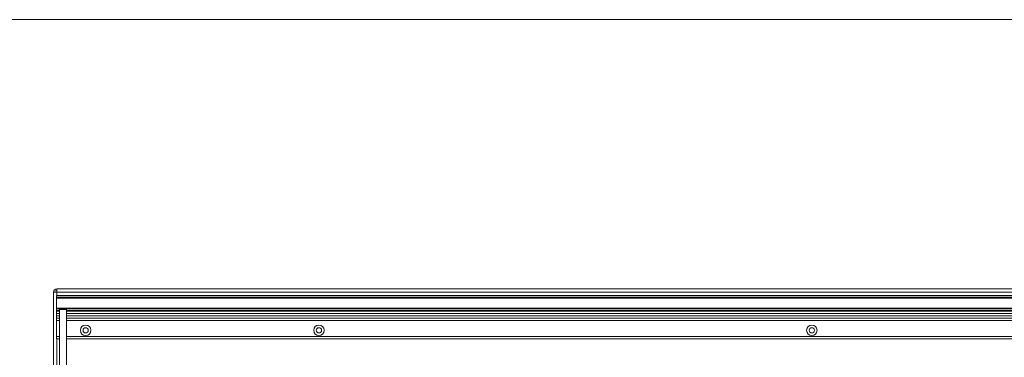
# Model space of a CAD drawing. Units: millimetres. Extents: x 0 to 586, y 0 to 420.
# Drawn here: x 142 to 227, y 382 to 411 of the extents above; entities that cross this region are included whole.
import ezdxf

# ---------------------------------------------------------------- set-up
doc = ezdxf.new("R2010")
doc.units = ezdxf.units.MM

msp = doc.modelspace()

# ---------------------------------------------------------------- linework, layer by layer
at = {"color": 7, "linetype": 'Continuous', "lineweight": 0}
msp.add_line((5.873, 411.004), (579.873, 411.004), dxfattribs=at)
at = {"color": 7, "linetype": 'Continuous', "lineweight": 15}
for p, q in [((145.384, 387.589), (145.668, 387.606)), ((145.504, 387.606), (145.384, 387.606)), ((145.384, 387.606), (145.384, 387.589)), ((145.384, 387.589), (145.384, 313.374)), ((145.504, 387.606), (145.504, 387.596)), ((145.668, 387.89), (145.668, 387.606)), ((145.668, 387.89), (275.1, 387.89)), ((275.1, 387.606), (145.668, 387.606)), ((275.134, 387.337), (145.634, 387.337)), ((145.634, 387.326), (145.634, 387.337)), ((145.634, 387.326), (275.134, 387.326)), ((145.634, 387.326), (145.634, 387.321)), ((145.634, 387.321), (275.134, 387.321)), ((145.634, 387.303), (145.634, 387.321)), ((145.634, 387.303), (275.134, 387.303)), ((145.634, 387.303), (145.634, 387.299)), ((145.634, 387.299), (275.134, 387.299)), ((145.634, 387.287), (145.634, 387.299)), ((275.134, 387.287), (145.634, 387.287)), ((145.634, 387.154), (145.634, 387.287)), ((145.634, 387.154), (275.134, 387.154)), ((145.634, 387.087), (145.634, 387.154)), ((275.134, 387.087), (145.634, 387.087)), ((145.634, 386.237), (145.634, 387.087)), ((145.634, 386.237), (275.134, 386.237)), ((145.634, 386.171), (145.634, 386.237)), ((275.134, 386.171), (145.634, 386.171)), ((145.634, 386.171), (145.634, 386.037)), ((145.634, 386.037), (145.634, 385.987)), ((145.884, 385.987), (145.634, 385.987)), ((145.634, 385.987), (145.634, 385.987)), ((145.634, 385.779), (145.634, 385.987)), ((145.884, 385.779), (145.634, 385.779)), ((145.634, 385.587), (145.634, 385.779)), ((145.884, 386.116), (146.484, 386.116)), ((145.884, 386.116), (145.884, 347.474)), ((146.484, 386.116), (146.484, 347.474)), ((274.284, 385.987), (146.484, 385.987)), ((274.284, 385.779), (146.484, 385.779)), ((145.634, 385.387), (145.634, 385.587)), ((145.884, 385.387), (145.634, 385.387)), ((145.634, 385.187), (145.634, 385.387)), ((145.634, 383.81), (145.634, 385.187)), ((274.284, 385.387), (146.484, 385.387)), ((145.634, 383.61), (145.634, 383.81)), ((145.884, 383.61), (145.634, 383.61)), ((274.284, 383.61), (146.484, 383.61))]:
    msp.add_line(p, q, dxfattribs=at)
at = {"color": 8, "linetype": 'Continuous', "lineweight": 15}
for p, q in [((145.668, 387.337), (145.668, 387.606)), ((145.884, 386.037), (145.634, 386.037)), ((145.634, 385.987), (145.884, 385.987)), ((274.284, 386.037), (146.484, 386.037)), ((146.484, 385.987), (274.284, 385.987)), ((145.634, 385.587), (145.884, 385.587)), ((145.884, 385.187), (145.634, 385.187)), ((146.484, 385.587), (274.284, 385.587)), ((274.284, 385.187), (146.484, 385.187)), ((145.634, 383.81), (145.884, 383.81)), ((145.668, 324.328), (145.668, 383.61)), ((146.484, 383.81), (274.284, 383.81))]:
    msp.add_line(p, q, dxfattribs=at)
at = {"color": 7, "linetype": 'Continuous', "lineweight": 15}
for centre, radius in [((148.134, 384.34), 0.448), ((148.134, 384.34), 0.225), ((168.134, 384.34), 0.448), ((168.134, 384.34), 0.225), ((210.384, 384.34), 0.448), ((210.384, 384.34), 0.225)]:
    msp.add_circle(centre, radius, dxfattribs=at)
for centre, radius, start, end in [((145.668, 387.606), 0.284, 90, 180), ((145.668, 387.606), 0.164, 90, 180), ((148.134, 384.34), 0.225, 180.13706, 270), ((148.134, 384.34), 0.225, 270, 359.86419), ((168.134, 384.34), 0.225, 180.04334, 270), ((168.134, 384.34), 0.225, 270, 359.95652), ((210.384, 384.34), 0.225, 180.05017, 270), ((210.384, 384.34), 0.225, 270, 359.94983)]:
    msp.add_arc(centre, radius, start, end, dxfattribs=at)

doc.saveas('drawing.dxf')
